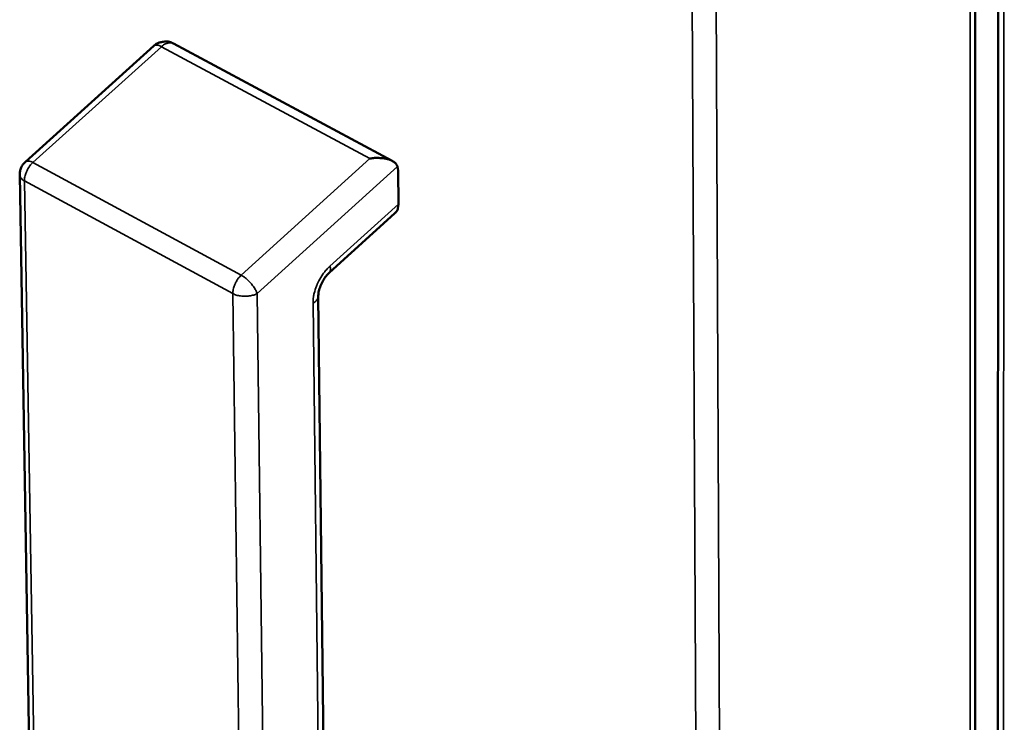
# Model space of a CAD drawing. Units: millimetres. Extents: x 65 to 5840, y 100 to 4100.
# Drawn here: x 4968 to 5057, y 3422 to 3485 of the extents above; entities that cross this region are included whole.
import ezdxf

# ---------------------------------------------------------------- set-up
doc = ezdxf.new("R2010")
doc.units = ezdxf.units.MM
doc.header["$LTSCALE"] = 20
doc.layers.add('Visible (ISO)', color=7, linetype='Continuous', lineweight=50)
doc.layers.add('Visible Narrow (ISO)', color=7, linetype='Continuous', lineweight=35)

msp = doc.modelspace()

# ---------------------------------------------------------------- linework, layer by layer
at = {"layer": 'Visible (ISO)'}
for p, q in [((5053.982, 3415.15), (5053.952, 3641.789)), ((5056.1, 3640.736), (5056.039, 3415.868)), ((4968.438, 3472.086), (4980.012, 3482.527)), ((4981.767, 3482.74), (5001.487, 3472.163)), ((4967.929, 3470.915), (4969.536, 3375.459)), ((5001.956, 3471.671), (5002.013, 3471.298)), ((5002.013, 3471.298), (5002.044, 3468.273)), ((5001.997, 3467.881), (5002.044, 3468.273)), ((5001.684, 3467.418), (4995.824, 3462.099)), ((4995.856, 3370.869), (4994.82, 3459.957))]:
    msp.add_line(p, q, dxfattribs=at)
at = {"layer": 'Visible (ISO)', "flags": 128}
for points in [[(4980.012, 3482.527, -0.051168), (4980.31, 3482.746, -0.073554), (4980.55, 3482.842, -0.028835), (4980.857, 3482.897, -0.028816), (4981.169, 3482.917, -0.073504), (4981.424, 3482.881, -0.051151), (4981.767, 3482.74)], [(4967.929, 3470.915, -0.053425), (4967.959, 3471.242, -0.053425), (4968.057, 3471.556, -0.053381), (4968.219, 3471.841, -0.053381), (4968.438, 3472.086)], [(5001.956, 3471.671, 0.047199), (5001.841, 3471.881, 0.079525), (5001.744, 3471.985, 0.02649), (5001.503, 3472.151, 0.043651), (5001.344, 3472.231, 0.025555), (5001.054, 3472.33, 0.029604), (5000.796, 3472.387, 0.020498), (5000.638, 3472.405, 0.006676), (5000.152, 3472.435, 0.035378), (4999.896, 3472.43, 0.021545), (4999.478, 3472.373)], [(5001.684, 3467.418, 0.037541), (5001.793, 3467.524, 0.037541), (5001.885, 3467.645, 0.032393), (5001.948, 3467.76, 0.032393), (5001.997, 3467.881)]]:
    msp.add_lwpolyline(points, format="xyb", dxfattribs=at)
at = {"layer": 'Visible (ISO)'}
msp.add_open_spline([(4995.824, 3462.099), (4995.726, 3462.01), (4995.624, 3461.902), (4995.43, 3461.66), (4995.336, 3461.523), (4995.164, 3461.231), (4995.086, 3461.071), (4994.959, 3460.753), (4994.909, 3460.591), (4994.843, 3460.295), (4994.825, 3460.157), (4994.82, 3460.012), (4994.819, 3459.984), (4994.82, 3459.957)], degree=3, knots=[0, 0, 0, 0, 0.0632504, 0.0632504, 0.1274875, 0.1274875, 0.1950988, 0.1950988, 0.2633853, 0.2633853, 0.3293873, 0.3293873, 0.3458319, 0.3458319, 0.3458319, 0.3458319], dxfattribs=at)
at = {"layer": 'Visible Narrow (ISO)'}
for p, q in [((5029.933, 3643.403), (5031.119, 3387.818)), ((5028.993, 3386.143), (5027.694, 3642.706)), ((5053.541, 3414.91), (5053.491, 3642.015)), ((5056.608, 3640.487), (5056.526, 3415.604)), ((4969.111, 3472.01), (4980.687, 3482.455)), ((4980.687, 3482.455), (4999.478, 3472.373)), ((4987.884, 3461.863), (4969.111, 3472.01)), ((4999.478, 3472.373), (4987.884, 3461.863)), ((4989.316, 3460.207), (5001.956, 3471.671)), ((4969.958, 3374.892), (4968.359, 3470.361)), ((4968.359, 3470.361), (4987.127, 3460.207)), ((5002.044, 3468.273), (4995.863, 3462.665)), ((4987.127, 3460.207), (4988.384, 3364.509)), ((4990.532, 3364.509), (4989.316, 3460.207)), ((4994.352, 3459.359), (4995.433, 3367.188))]:
    msp.add_line(p, q, dxfattribs=at)
at = {"layer": 'Visible Narrow (ISO)', "flags": 128}
for points in [[(4980.012, 3482.527, -0.057172), (4980.144, 3482.577, -0.057172), (4980.284, 3482.595, -0.087964), (4980.498, 3482.561, -0.087964), (4980.687, 3482.455)], [(4980.687, 3482.455, -0.046145), (4980.89, 3482.622, -0.06165), (4981.065, 3482.712, -0.02359), (4981.279, 3482.78, -0.032578), (4981.439, 3482.811, -0.085901), (4981.571, 3482.805, -0.0548), (4981.767, 3482.74)], [(4968.359, 3470.361, -0.033432), (4968.389, 3470.727, -0.054464), (4968.447, 3470.946, -0.015277), (4968.567, 3471.234, -0.014466), (4968.713, 3471.53, -0.051531), (4968.847, 3471.731, -0.032532), (4969.111, 3472.01)], [(4969.111, 3472.01, 0.088154), (4968.922, 3472.117, 0.088154), (4968.709, 3472.152, 0.05696), (4968.569, 3472.134, 0.05696), (4968.438, 3472.086)], [(4967.929, 3470.915, 0.058389), (4967.969, 3470.758, 0.058389), (4968.043, 3470.615, 0.074255), (4968.182, 3470.465, 0.074255), (4968.359, 3470.361)], [(4995.863, 3462.665, 0.024383), (4995.453, 3462.245, 0.041486), (4995.246, 3461.968, 0.008338), (4994.876, 3461.353, 0.023634), (4994.76, 3461.128, 0.025114), (4994.664, 3460.889, 0.009354), (4994.451, 3460.229, 0.044743), (4994.386, 3459.913, 0.025928), (4994.352, 3459.359)], [(4995.863, 3462.665, -0.082799), (4995.919, 3462.497, -0.082799), (4995.918, 3462.321, -0.056789), (4995.883, 3462.205, -0.056789), (4995.824, 3462.099)], [(4987.884, 3461.863, 0.032271), (4987.62, 3461.582, 0.051198), (4987.485, 3461.38, 0.014276), (4987.339, 3461.083, 0.015088), (4987.217, 3460.794, 0.054151), (4987.159, 3460.575, 0.033175), (4987.127, 3460.207)], [(4989.316, 3460.207, 0.021617), (4989.188, 3460.508, 0.039656), (4989.099, 3460.662, 0.007222), (4988.847, 3461.016, 0.020246), (4988.75, 3461.137, 0.019099), (4988.646, 3461.248, 0.006465), (4988.323, 3461.558, 0.036916), (4988.175, 3461.679, 0.020436), (4987.884, 3461.863)], [(4987.127, 3460.207, 0.028159), (4987.436, 3460.076, 0.048514), (4987.624, 3460.029, 0.011355), (4988.037, 3459.975, 0.026634), (4988.215, 3459.966, 0.026146), (4988.391, 3459.975, 0.010968), (4988.809, 3460.029, 0.047425), (4989.002, 3460.077, 0.027645), (4989.316, 3460.207)], [(4994.82, 3459.957, -0.059836), (4994.779, 3459.788, -0.059836), (4994.7, 3459.634, -0.077399), (4994.547, 3459.469, -0.077399), (4994.352, 3459.359)]]:
    msp.add_lwpolyline(points, format="xyb", dxfattribs=at)

doc.saveas('drawing.dxf')
